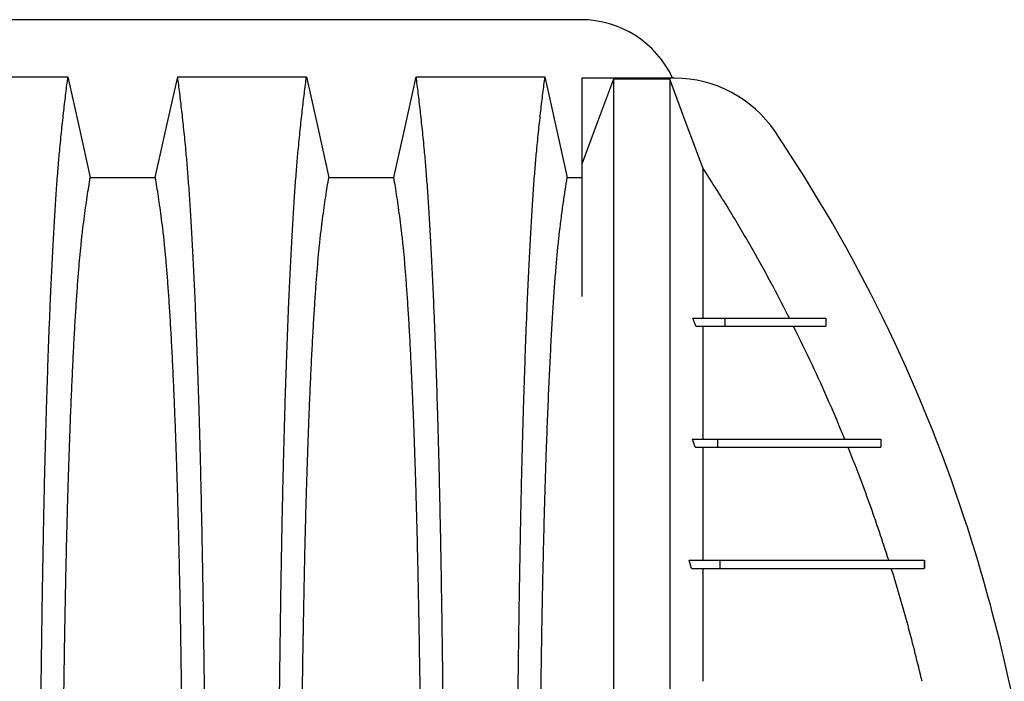
# Model space of a CAD drawing. Units: millimetres. Extents: x 648 to 27880, y 455 to 16615.
# Drawn here: x 24812 to 25179, y 10873 to 11119 of the extents above; entities that cross this region are included whole.
import ezdxf

# ---------------------------------------------------------------- set-up
doc = ezdxf.new("R2010")
doc.units = ezdxf.units.MM
doc.header["$LTSCALE"] = 65

msp = doc.modelspace()

# ---------------------------------------------------------------- linework, layer by layer
at = {"color": 7, "linetype": 'Continuous', "lineweight": 25}
for p, q in [((25021.15, 11118.83), (23788.9, 11118.83)), ((25055.94, 11097.07), (25021.42, 11097.07)), ((25021.42, 11097.07), (25021.42, 11065.04)), ((25054.13, 11096.73), (25033.23, 11096.73)), ((25016.04, 11060.14), (25021.42, 11060.14)), ((25063.88, 11004.77), (25062.71, 11007.77)), ((25062.71, 11007.77), (25074.56, 11007.77)), ((25074.56, 11007.77), (25074.56, 11004.77)), ((25112.17, 11007.77), (25112.17, 11004.77)), ((25112.19, 11007.77), (25112.19, 11004.77)), ((25063.88, 11004.77), (25074.56, 11004.77)), ((25063.54, 10959.74), (25062.53, 10962.74)), ((25062.53, 10962.74), (25071.84, 10962.74)), ((25071.84, 10962.74), (25071.84, 10959.74)), ((25132.59, 10962.74), (25132.59, 10959.74)), ((25132.62, 10962.74), (25132.62, 10959.74)), ((25063.54, 10959.74), (25071.84, 10959.74)), ((25066.44, 10959.74), (25066.44, 10951.84)), ((25062.26, 10914.71), (25061.35, 10917.71)), ((25061.35, 10917.71), (25072.69, 10917.71)), ((25072.69, 10917.71), (25072.69, 10914.71)), ((25148.78, 10917.71), (25148.78, 10914.71)), ((25148.8, 10917.71), (25148.8, 10914.71)), ((25062.26, 10914.71), (25072.69, 10914.71))]:
    msp.add_line(p, q, dxfattribs=at)
at = {"color": 7, "linetype": 'Continuous', "lineweight": 25, "flags": 128}
for points in [[(24782.48, 11097.56), (24794.49, 11097.56), (24806.51, 11097.56), (24830.37, 11097.56)], [(24830.37, 11097.56), (24832.46, 11088.11), (24834.56, 11078.67), (24838.68, 11060.14)], [(24862.85, 11060.14), (24864.94, 11069.59), (24867.04, 11079.03), (24871.16, 11097.56)], [(24871.16, 11097.56), (24883.17, 11097.56), (24895.19, 11097.56), (24919.05, 11097.56)], [(24919.05, 11097.56), (24921.14, 11088.11), (24923.24, 11078.67), (24927.36, 11060.14)], [(24951.53, 11060.14), (24953.62, 11069.59), (24955.72, 11079.03), (24959.84, 11097.56)], [(24959.84, 11097.56), (24972.7, 11097.56), (24985.57, 11097.56), (25007.73, 11097.56)], [(25007.73, 11097.56), (25009.83, 11088.11), (25011.92, 11078.66), (25016.04, 11060.14)], [(25033.23, 11096.73), (25030.27, 11088.78), (25027.3, 11080.84), (25021.42, 11065.04)], [(25066.44, 11063.68), (25063.36, 11071.97), (25060.27, 11080.25), (25054.13, 11096.73)], [(24838.68, 11060.14), (24850.76, 11060.14), (24856.8, 11060.14), (24862.85, 11060.14)], [(24927.36, 11060.14), (24939.44, 11060.14), (24945.48, 11060.14), (24951.53, 11060.14)]]:
    msp.add_lwpolyline(points, dxfattribs=at)
at = {"color": 7, "linetype": 'Continuous', "lineweight": 25}
for centre, radius, start, end in [((25021.15, 11081.31), 37.52, 24.8346, 90), ((25055.94, 11052.04), 45.03, 33.9711, 90), ((24609.48, 10751.24), 583.36, 18.17307, 33.97113), ((24563.39, 10736.1), 631.88, 8.48404, 18.17307)]:
    msp.add_arc(centre, radius, start, end, dxfattribs=at)
for points, knots in [([(24819.65, 10736.1), (24819.65, 10740.7), (24819.65, 10749.89), (24819.67, 10763.59), (24819.71, 10777.18), (24819.76, 10790.62), (24819.83, 10803.91), (24819.91, 10817.01), (24820, 10829.91), (24820.11, 10842.8), (24820.23, 10855.63), (24820.37, 10868.37), (24820.53, 10880.81), (24820.69, 10892.92), (24820.87, 10904.67), (24821.06, 10916.05), (24821.26, 10927.04), (24821.47, 10937.6), (24821.69, 10947.72), (24821.93, 10957.37), (24822.17, 10966.54), (24822.44, 10975.65), (24822.74, 10984.89), (24823.06, 10994.25), (24823.39, 11003.21), (24823.77, 11012.61), (24824.2, 11022.31), (24824.69, 11032.11), (24825.18, 11041.2), (24825.69, 11049.58), (24826.21, 11057.23), (24826.74, 11064.16), (24827.35, 11071.07), (24828.04, 11077.86), (24828.81, 11084.98), (24829.59, 11091.58), (24830.11, 11095.56), (24830.37, 11097.56)], [0, 0, 0, 0, 0.022104, 0.044093, 0.065984, 0.087791, 0.109527, 0.131207, 0.152842, 0.174443, 0.197048, 0.21964, 0.242231, 0.264834, 0.28746, 0.310122, 0.332832, 0.355606, 0.378456, 0.401401, 0.424455, 0.447636, 0.474984, 0.502304, 0.529602, 0.556882, 0.592292, 0.627691, 0.663091, 0.698503, 0.733938, 0.769406, 0.80492, 0.853747, 0.902479, 0.951201, 1, 1, 1, 1]), ([(24881.88, 10736.1), (24881.88, 10740.7), (24881.87, 10749.89), (24881.85, 10763.59), (24881.81, 10777.18), (24881.76, 10790.62), (24881.69, 10803.91), (24881.61, 10817.01), (24881.52, 10829.91), (24881.41, 10842.8), (24881.29, 10855.63), (24881.15, 10868.37), (24881, 10880.81), (24880.83, 10892.92), (24880.66, 10904.67), (24880.47, 10916.05), (24880.27, 10927.04), (24880.05, 10937.6), (24879.83, 10947.72), (24879.6, 10957.37), (24879.35, 10966.54), (24879.08, 10975.65), (24878.79, 10984.89), (24878.47, 10994.25), (24878.13, 11003.21), (24877.75, 11012.61), (24877.32, 11022.31), (24876.84, 11032.11), (24876.34, 11041.2), (24875.83, 11049.58), (24875.31, 11057.23), (24874.78, 11064.16), (24874.17, 11071.07), (24873.48, 11077.86), (24872.71, 11084.98), (24871.94, 11091.58), (24871.42, 11095.56), (24871.16, 11097.56)], [0, 0, 0, 0, 0.022104, 0.044093, 0.065984, 0.087791, 0.109527, 0.131207, 0.152842, 0.174443, 0.197048, 0.21964, 0.242231, 0.264834, 0.28746, 0.310122, 0.332832, 0.355606, 0.378456, 0.401401, 0.424455, 0.447636, 0.474984, 0.502304, 0.529602, 0.556882, 0.592292, 0.627691, 0.663091, 0.698503, 0.733938, 0.769406, 0.80492, 0.853747, 0.902479, 0.951201, 1, 1, 1, 1]), ([(24908.33, 10736.1), (24908.33, 10740.7), (24908.33, 10749.89), (24908.35, 10763.59), (24908.39, 10777.18), (24908.44, 10790.62), (24908.51, 10803.91), (24908.59, 10817.01), (24908.68, 10829.91), (24908.79, 10842.8), (24908.91, 10855.63), (24909.05, 10868.37), (24909.21, 10880.81), (24909.37, 10892.92), (24909.55, 10904.67), (24909.74, 10916.05), (24909.94, 10927.04), (24910.15, 10937.6), (24910.37, 10947.72), (24910.61, 10957.37), (24910.85, 10966.54), (24911.12, 10975.65), (24911.42, 10984.89), (24911.74, 10994.25), (24912.07, 11003.21), (24912.45, 11012.61), (24912.88, 11022.31), (24913.37, 11032.11), (24913.86, 11041.2), (24914.37, 11049.58), (24914.89, 11057.23), (24915.42, 11064.16), (24916.03, 11071.07), (24916.72, 11077.86), (24917.49, 11084.98), (24918.27, 11091.58), (24918.79, 11095.56), (24919.05, 11097.56)], [0, 0, 0, 0, 0.022104, 0.044093, 0.065984, 0.087791, 0.109527, 0.131207, 0.152842, 0.174443, 0.197048, 0.21964, 0.242231, 0.264834, 0.28746, 0.310122, 0.332832, 0.355606, 0.378456, 0.401401, 0.424455, 0.447636, 0.474984, 0.502304, 0.529602, 0.556882, 0.592292, 0.627691, 0.663091, 0.698503, 0.733938, 0.769406, 0.80492, 0.853747, 0.902479, 0.951201, 1, 1, 1, 1]), ([(24970.56, 10736.1), (24970.56, 10740.7), (24970.55, 10749.89), (24970.53, 10763.59), (24970.49, 10777.18), (24970.44, 10790.62), (24970.37, 10803.91), (24970.29, 10817.01), (24970.2, 10829.91), (24970.09, 10842.8), (24969.97, 10855.63), (24969.83, 10868.37), (24969.68, 10880.81), (24969.51, 10892.92), (24969.34, 10904.67), (24969.15, 10916.05), (24968.95, 10927.04), (24968.73, 10937.6), (24968.51, 10947.72), (24968.28, 10957.37), (24968.03, 10966.54), (24967.76, 10975.65), (24967.47, 10984.89), (24967.15, 10994.25), (24966.81, 11003.21), (24966.43, 11012.61), (24966, 11022.31), (24965.52, 11032.11), (24965.02, 11041.2), (24964.51, 11049.58), (24963.99, 11057.23), (24963.46, 11064.16), (24962.85, 11071.07), (24962.16, 11077.86), (24961.39, 11084.98), (24960.62, 11091.58), (24960.1, 11095.56), (24959.84, 11097.56)], [0, 0, 0, 0, 0.022104, 0.044093, 0.065984, 0.087791, 0.109527, 0.131207, 0.152842, 0.174443, 0.197048, 0.21964, 0.242231, 0.264834, 0.28746, 0.310122, 0.332832, 0.355606, 0.378456, 0.401401, 0.424455, 0.447636, 0.474984, 0.502304, 0.529602, 0.556882, 0.592292, 0.627691, 0.663091, 0.698503, 0.733938, 0.769406, 0.80492, 0.853747, 0.902479, 0.951201, 1, 1, 1, 1]), ([(24997.01, 10736.1), (24997.01, 10740.7), (24997.01, 10749.88), (24997.03, 10763.58), (24997.07, 10777.16), (24997.12, 10790.6), (24997.19, 10803.88), (24997.27, 10816.98), (24997.36, 10829.87), (24997.47, 10842.75), (24997.59, 10855.57), (24997.73, 10868.31), (24997.89, 10880.74), (24998.05, 10892.84), (24998.23, 10904.59), (24998.42, 10915.97), (24998.62, 10926.94), (24998.83, 10937.5), (24999.05, 10947.62), (24999.29, 10957.27), (24999.53, 10966.44), (24999.8, 10975.55), (25000.1, 10984.8), (25000.42, 10994.16), (25000.75, 11003.12), (25001.13, 11012.53), (25001.56, 11022.23), (25002.05, 11032.04), (25002.54, 11041.14), (25003.05, 11049.52), (25003.57, 11057.18), (25004.1, 11064.12), (25004.71, 11071.03), (25005.4, 11077.84), (25006.17, 11084.96), (25006.95, 11091.57), (25007.47, 11095.56), (25007.73, 11097.56)], [0, 0, 0, 0, 0.022098, 0.04408, 0.065963, 0.087761, 0.109488, 0.131158, 0.152782, 0.174372, 0.196965, 0.219546, 0.242127, 0.264719, 0.287335, 0.309987, 0.332688, 0.355453, 0.378296, 0.401233, 0.424282, 0.447456, 0.474799, 0.502116, 0.529413, 0.556693, 0.592106, 0.627512, 0.662922, 0.698345, 0.733793, 0.769277, 0.804807, 0.853659, 0.90242, 0.951171, 1, 1, 1, 1]), ([(25033.23, 11096.73), (25033.23, 11096.04), (25033.23, 11094.65), (25033.23, 11091.75), (25033.23, 11088.27), (25033.23, 11084.16), (25033.23, 11079.48), (25033.23, 11074.26), (25033.23, 11068.52), (25033.23, 11062.26), (25033.23, 11055.45), (25033.23, 11048.1), (25033.23, 11040.22), (25033.23, 11031.87), (25033.23, 11023.05), (25033.23, 11013.72), (25033.23, 11003.86), (25033.23, 10993.98), (25033.23, 10984.19), (25033.23, 10974.55), (25033.23, 10964.47), (25033.23, 10953.91), (25033.23, 10942.85), (25033.23, 10932.07), (25033.23, 10921.68), (25033.23, 10911.79), (25033.23, 10901.53), (25033.23, 10890.89), (25033.23, 10879.86), (25033.23, 10868.46), (25033.23, 10856.68), (25033.23, 10844.52), (25033.23, 10832), (25033.23, 10819.14), (25033.23, 10805.94), (25033.23, 10794.29), (25033.23, 10784.33), (25033.23, 10776.12), (25033.23, 10767.82), (25033.23, 10759.41), (25033.23, 10750.96), (25033.23, 10742.95), (25033.23, 10734.92), (25033.23, 10725.14), (25033.23, 10713.23), (25033.23, 10699.79), (25033.23, 10686.61), (25033.23, 10673.69), (25033.23, 10661.06), (25033.23, 10648.73), (25033.23, 10636.71), (25033.23, 10624.81), (25033.23, 10613.07), (25033.23, 10601.52), (25033.23, 10590.33), (25033.23, 10579.51), (25033.23, 10569.07), (25033.23, 10558.32), (25033.23, 10547.35), (25033.23, 10536.24), (25033.23, 10525.61), (25033.23, 10515.45), (25033.23, 10505.77), (25033.23, 10496.53), (25033.23, 10487.71), (25033.23, 10479.24), (25033.23, 10470.52), (25033.23, 10461.65), (25033.23, 10452.7), (25033.23, 10444.19), (25033.23, 10436.1), (25033.23, 10428.46), (25033.23, 10421.27), (25033.23, 10414.54), (25033.23, 10408.23), (25033.23, 10402.38), (25033.23, 10397), (25033.23, 10392.11), (25033.23, 10387.72), (25033.23, 10384.34), (25033.23, 10381.76), (25033.23, 10379.84), (25033.23, 10378.14), (25033.23, 10376.66), (25033.23, 10375.88), (25033.23, 10375.49)], [0, 0, 0, 0, 0.014711, 0.02965, 0.044793, 0.060119, 0.075602, 0.090934, 0.106361, 0.121857, 0.137389, 0.153244, 0.169072, 0.184851, 0.200596, 0.216305, 0.231973, 0.2476, 0.26072, 0.273814, 0.286894, 0.299993, 0.313129, 0.3263, 0.336675, 0.347075, 0.357508, 0.367982, 0.378501, 0.389075, 0.399714, 0.410429, 0.421231, 0.432133, 0.44315, 0.454295, 0.460928, 0.467614, 0.474356, 0.481156, 0.488019, 0.494857, 0.500551, 0.507468, 0.51852, 0.529402, 0.540128, 0.550714, 0.561174, 0.57152, 0.581766, 0.591924, 0.602484, 0.612971, 0.623397, 0.633772, 0.644105, 0.654403, 0.666721, 0.679005, 0.691261, 0.703489, 0.715697, 0.727696, 0.739721, 0.751778, 0.763869, 0.778579, 0.793343, 0.808162, 0.823034, 0.837978, 0.852713, 0.867482, 0.882262, 0.897028, 0.911757, 0.926427, 0.941015, 0.9555, 0.964545, 0.973536, 0.982471, 0.991345, 1, 1, 1, 1]), ([(25054.13, 11096.73), (25054.13, 11096.04), (25054.13, 11094.65), (25054.13, 11091.75), (25054.13, 11088.27), (25054.13, 11084.16), (25054.13, 11079.48), (25054.13, 11074.26), (25054.13, 11068.52), (25054.13, 11062.26), (25054.13, 11055.45), (25054.13, 11048.1), (25054.13, 11040.22), (25054.13, 11031.87), (25054.13, 11023.05), (25054.13, 11013.72), (25054.13, 11003.86), (25054.13, 10993.98), (25054.13, 10984.19), (25054.13, 10974.55), (25054.13, 10964.47), (25054.13, 10953.91), (25054.13, 10942.85), (25054.13, 10932.07), (25054.13, 10921.68), (25054.13, 10911.79), (25054.13, 10901.53), (25054.13, 10890.89), (25054.13, 10879.86), (25054.13, 10868.46), (25054.13, 10856.68), (25054.13, 10844.52), (25054.13, 10832), (25054.13, 10819.14), (25054.13, 10805.94), (25054.13, 10794.29), (25054.13, 10784.33), (25054.13, 10776.12), (25054.13, 10767.82), (25054.13, 10759.41), (25054.13, 10750.96), (25054.13, 10742.95), (25054.13, 10734.92), (25054.13, 10725.14), (25054.13, 10713.23), (25054.13, 10699.79), (25054.13, 10686.61), (25054.13, 10673.69), (25054.13, 10661.06), (25054.13, 10648.73), (25054.13, 10636.71), (25054.13, 10624.81), (25054.13, 10613.07), (25054.13, 10601.52), (25054.13, 10590.33), (25054.13, 10579.51), (25054.13, 10569.07), (25054.13, 10558.32), (25054.13, 10547.35), (25054.13, 10536.24), (25054.13, 10525.61), (25054.13, 10515.45), (25054.13, 10505.77), (25054.13, 10496.53), (25054.13, 10487.71), (25054.13, 10479.24), (25054.13, 10470.52), (25054.13, 10461.65), (25054.13, 10452.7), (25054.13, 10444.19), (25054.13, 10436.1), (25054.13, 10428.46), (25054.13, 10421.27), (25054.13, 10414.54), (25054.13, 10408.23), (25054.13, 10402.38), (25054.13, 10397), (25054.13, 10392.11), (25054.13, 10387.72), (25054.13, 10384.34), (25054.13, 10381.76), (25054.13, 10379.84), (25054.13, 10378.14), (25054.13, 10376.66), (25054.13, 10375.88), (25054.13, 10375.49)], [0, 0, 0, 0, 0.014711, 0.02965, 0.044793, 0.060119, 0.075602, 0.090934, 0.106361, 0.121857, 0.137389, 0.153244, 0.169072, 0.184851, 0.200596, 0.216305, 0.231973, 0.2476, 0.26072, 0.273814, 0.286894, 0.299993, 0.313129, 0.3263, 0.336675, 0.347075, 0.357508, 0.367982, 0.378501, 0.389075, 0.399714, 0.410429, 0.421231, 0.432133, 0.44315, 0.454295, 0.460928, 0.467614, 0.474356, 0.481156, 0.488019, 0.494857, 0.500551, 0.507468, 0.51852, 0.529402, 0.540128, 0.550714, 0.561174, 0.57152, 0.581766, 0.591924, 0.602484, 0.612971, 0.623397, 0.633772, 0.644105, 0.654403, 0.666721, 0.679005, 0.691261, 0.703489, 0.715697, 0.727696, 0.739721, 0.751778, 0.763869, 0.778579, 0.793343, 0.808162, 0.823034, 0.837978, 0.852713, 0.867482, 0.882262, 0.897028, 0.911757, 0.926427, 0.941015, 0.9555, 0.964545, 0.973536, 0.982471, 0.991345, 1, 1, 1, 1]), ([(25021.42, 11065.04), (25021.42, 11064.39), (25021.42, 11063.07), (25021.42, 11060.39), (25021.42, 11057.2), (25021.42, 11053.45), (25021.42, 11049.17), (25021.42, 11044.38), (25021.42, 11039.08), (25021.42, 11033.47), (25021.42, 11027.57), (25021.42, 11021.77), (25021.42, 11017.7), (25021.42, 11015.81)], [0, 0, 0, 0, 0.088472, 0.178829, 0.270452, 0.36351, 0.457534, 0.552743, 0.648533, 0.744938, 0.833837, 0.922949, 1, 1, 1, 1]), ([(25066.44, 11063.68), (25066.44, 11063.02), (25066.44, 11061.69), (25066.44, 11059), (25066.44, 11055.81), (25066.44, 11052.08), (25066.44, 11047.87), (25066.44, 11043.2), (25066.44, 11038.1), (25066.44, 11032.55), (25066.44, 11026.72), (25066.44, 11020.65), (25066.44, 11014.42), (25066.44, 11009.98), (25066.44, 11007.77)], [0, 0, 0, 0, 0.081934, 0.165006, 0.249097, 0.334083, 0.419832, 0.504662, 0.589964, 0.675603, 0.761439, 0.841061, 0.920619, 1, 1, 1, 1]), ([(25098.67, 11007.77), (25096.68, 11011.62), (25092.24, 11020.26), (25084.92, 11033.46), (25076.25, 11048.3), (25069.9, 11058.26), (25066.44, 11063.68)], [0, 0, 0, 0, 0.201405, 0.451263, 0.701299, 1, 1, 1, 1]), ([(24828, 10736.1), (24828, 10740.61), (24828, 10749.61), (24828.03, 10763.05), (24828.07, 10776.37), (24828.13, 10789.55), (24828.21, 10802.56), (24828.29, 10815.13), (24828.4, 10827.26), (24828.51, 10838.94), (24828.63, 10850.38), (24828.77, 10861.57), (24828.92, 10872.7), (24829.09, 10883.74), (24829.28, 10894.64), (24829.47, 10905.16), (24829.68, 10915.27), (24829.9, 10924.95), (24830.13, 10934.01), (24830.36, 10942.43), (24830.6, 10950.25), (24830.85, 10957.56), (24831.1, 10964.68), (24831.4, 10972.46), (24831.74, 10980.79), (24832.14, 10989.5), (24832.55, 10997.69), (24832.98, 11005.35), (24833.41, 11012.44), (24833.85, 11018.94), (24834.3, 11024.88), (24834.76, 11030.27), (24835.25, 11035.44), (24835.78, 11040.15), (24836.35, 11044.69), (24836.93, 11048.99), (24837.51, 11053), (24838.09, 11056.75), (24838.48, 11059.01), (24838.68, 11060.14)], [0, 0, 0, 0, 0.0237528, 0.047401, 0.0709597, 0.0944422, 0.1178609, 0.1412269, 0.1632192, 0.1851823, 0.2071243, 0.2290536, 0.2509784, 0.2742367, 0.2975111, 0.3208141, 0.3441591, 0.3675614, 0.3910381, 0.4132585, 0.4355796, 0.4579951, 0.4803818, 0.5027241, 0.5341312, 0.5654678, 0.5967448, 0.6279736, 0.6591661, 0.6897786, 0.7203808, 0.7509858, 0.7816075, 0.8181014, 0.8545465, 0.8909094, 0.9272395, 0.9635865, 1, 1, 1, 1]), ([(24873.53, 10736.1), (24873.52, 10740.61), (24873.52, 10749.61), (24873.49, 10763.05), (24873.45, 10776.37), (24873.39, 10789.55), (24873.32, 10802.56), (24873.23, 10815.13), (24873.13, 10827.26), (24873.02, 10838.94), (24872.89, 10850.38), (24872.75, 10861.57), (24872.6, 10872.7), (24872.43, 10883.74), (24872.25, 10894.64), (24872.05, 10905.16), (24871.84, 10915.27), (24871.62, 10924.95), (24871.39, 10934.01), (24871.16, 10942.43), (24870.92, 10950.25), (24870.68, 10957.56), (24870.42, 10964.68), (24870.13, 10972.46), (24869.78, 10980.79), (24869.38, 10989.5), (24868.97, 10997.69), (24868.55, 11005.35), (24868.11, 11012.44), (24867.67, 11018.94), (24867.22, 11024.88), (24866.77, 11030.27), (24866.27, 11035.44), (24865.74, 11040.15), (24865.17, 11044.69), (24864.6, 11048.99), (24864.02, 11053), (24863.43, 11056.75), (24863.04, 11059.01), (24862.85, 11060.14)], [0, 0, 0, 0, 0.023753, 0.047401, 0.07096, 0.094442, 0.117861, 0.141227, 0.163219, 0.185182, 0.207124, 0.229054, 0.250978, 0.274237, 0.297511, 0.320814, 0.344159, 0.367561, 0.391038, 0.413259, 0.43558, 0.457995, 0.480382, 0.502724, 0.534131, 0.565468, 0.596745, 0.627974, 0.659166, 0.689779, 0.720381, 0.750986, 0.781607, 0.818101, 0.854546, 0.890909, 0.92724, 0.963586, 1, 1, 1, 1]), ([(24916.68, 10736.1), (24916.68, 10740.61), (24916.68, 10749.61), (24916.71, 10763.05), (24916.75, 10776.37), (24916.81, 10789.55), (24916.89, 10802.56), (24916.97, 10815.13), (24917.08, 10827.26), (24917.19, 10838.94), (24917.31, 10850.38), (24917.45, 10861.57), (24917.6, 10872.7), (24917.77, 10883.74), (24917.96, 10894.64), (24918.15, 10905.16), (24918.36, 10915.27), (24918.58, 10924.95), (24918.81, 10934.01), (24919.04, 10942.43), (24919.28, 10950.25), (24919.53, 10957.56), (24919.78, 10964.68), (24920.08, 10972.46), (24920.42, 10980.79), (24920.82, 10989.5), (24921.23, 10997.69), (24921.66, 11005.35), (24922.09, 11012.44), (24922.53, 11018.94), (24922.98, 11024.88), (24923.44, 11030.27), (24923.93, 11035.44), (24924.46, 11040.15), (24925.03, 11044.69), (24925.61, 11048.99), (24926.19, 11053), (24926.77, 11056.75), (24927.16, 11059.01), (24927.36, 11060.14)], [0, 0, 0, 0, 0.0237528, 0.047401, 0.0709597, 0.0944422, 0.1178609, 0.1412269, 0.1632192, 0.1851823, 0.2071243, 0.2290536, 0.2509784, 0.2742367, 0.2975111, 0.3208141, 0.3441591, 0.3675614, 0.3910381, 0.4132585, 0.4355796, 0.4579951, 0.4803818, 0.5027241, 0.5341312, 0.5654678, 0.5967448, 0.6279736, 0.6591661, 0.6897786, 0.7203808, 0.7509858, 0.7816075, 0.8181014, 0.8545465, 0.8909094, 0.9272395, 0.9635865, 1, 1, 1, 1]), ([(24962.21, 10736.1), (24962.21, 10740.61), (24962.2, 10749.61), (24962.17, 10763.05), (24962.13, 10776.37), (24962.07, 10789.55), (24962, 10802.56), (24961.91, 10815.13), (24961.81, 10827.26), (24961.7, 10838.94), (24961.57, 10850.38), (24961.43, 10861.57), (24961.28, 10872.7), (24961.11, 10883.74), (24960.93, 10894.64), (24960.73, 10905.16), (24960.52, 10915.27), (24960.3, 10924.95), (24960.07, 10934.01), (24959.84, 10942.43), (24959.6, 10950.25), (24959.36, 10957.56), (24959.1, 10964.68), (24958.81, 10972.46), (24958.46, 10980.79), (24958.06, 10989.5), (24957.65, 10997.69), (24957.23, 11005.35), (24956.79, 11012.44), (24956.35, 11018.94), (24955.9, 11024.88), (24955.45, 11030.27), (24954.95, 11035.44), (24954.42, 11040.15), (24953.85, 11044.69), (24953.28, 11048.99), (24952.7, 11053), (24952.11, 11056.75), (24951.72, 11059.01), (24951.53, 11060.14)], [0, 0, 0, 0, 0.0237528, 0.047401, 0.0709597, 0.0944422, 0.1178609, 0.1412269, 0.1632192, 0.1851823, 0.2071243, 0.2290536, 0.2509784, 0.2742367, 0.2975111, 0.3208141, 0.3441591, 0.3675614, 0.3910381, 0.4132585, 0.4355796, 0.4579951, 0.4803818, 0.5027241, 0.5341312, 0.5654678, 0.5967448, 0.6279736, 0.6591661, 0.6897786, 0.7203808, 0.7509858, 0.7816075, 0.8181014, 0.8545465, 0.8909094, 0.9272395, 0.9635865, 1, 1, 1, 1]), ([(25005.36, 10736.1), (25005.36, 10740.91), (25005.36, 10750.49), (25005.39, 10764.8), (25005.44, 10778.95), (25005.51, 10792.94), (25005.59, 10806.72), (25005.7, 10820.27), (25005.81, 10833.19), (25005.94, 10845.48), (25006.08, 10857.14), (25006.23, 10868.52), (25006.4, 10879.59), (25006.57, 10890.34), (25006.76, 10900.73), (25006.96, 10910.74), (25007.18, 10920.37), (25007.4, 10929.57), (25007.63, 10938.33), (25007.87, 10946.65), (25008.17, 10955.89), (25008.54, 10966.09), (25008.98, 10977.07), (25009.43, 10987.26), (25009.9, 10996.7), (25010.38, 11005.38), (25010.87, 11013.38), (25011.38, 11020.69), (25011.9, 11027.3), (25012.43, 11033.21), (25013.04, 11039), (25013.72, 11044.57), (25014.49, 11050.32), (25015.26, 11055.55), (25015.78, 11058.61), (25016.04, 11060.14)], [0, 0, 0, 0, 0.025322, 0.05051, 0.075587, 0.100569, 0.125475, 0.150319, 0.175116, 0.197819, 0.220505, 0.243185, 0.26587, 0.288572, 0.311302, 0.334075, 0.356903, 0.379803, 0.40279, 0.425884, 0.4491, 0.485593, 0.522007, 0.558355, 0.593711, 0.629032, 0.664333, 0.699629, 0.734938, 0.770276, 0.805661, 0.854314, 0.902855, 0.951383, 1, 1, 1, 1]), ([(25074.56, 11007.77), (25075.87, 11007.77), (25078.53, 11007.77), (25082.13, 11007.77), (25085.47, 11007.77), (25088.49, 11007.77), (25091.21, 11007.77), (25093.47, 11007.77), (25095.38, 11007.77), (25097.01, 11007.77), (25098.54, 11007.77), (25099.96, 11007.77), (25101.29, 11007.77), (25102.47, 11007.77), (25103.53, 11007.77), (25104.49, 11007.77), (25105.4, 11007.77), (25106.27, 11007.77), (25107.09, 11007.77), (25107.88, 11007.77), (25108.61, 11007.77), (25109.28, 11007.77), (25109.91, 11007.77), (25110.51, 11007.77), (25111.09, 11007.77), (25111.65, 11007.77), (25112, 11007.77), (25112.17, 11007.77)], [0, 0, 0, 0, 0.024425, 0.049868, 0.076411, 0.104267, 0.133774, 0.165371, 0.19199, 0.220461, 0.251034, 0.283956, 0.319465, 0.35779, 0.39305, 0.430675, 0.470797, 0.513544, 0.559041, 0.607411, 0.658773, 0.708586, 0.761103, 0.816415, 0.87461, 0.935776, 1, 1, 1, 1]), ([(25066.44, 11004.77), (25066.44, 11002.26), (25066.44, 10997.26), (25066.44, 10989.26), (25066.44, 10980.88), (25066.44, 10972.1), (25066.44, 10965.86), (25066.44, 10962.74)], [0, 0, 0, 0, 0.201835, 0.402733, 0.602696, 0.80176, 1, 1, 1, 1]), ([(25074.56, 11004.77), (25075.87, 11004.77), (25078.53, 11004.77), (25082.13, 11004.77), (25085.47, 11004.77), (25088.49, 11004.77), (25091.21, 11004.77), (25093.47, 11004.77), (25095.38, 11004.77), (25097.01, 11004.77), (25098.54, 11004.77), (25099.96, 11004.77), (25101.29, 11004.77), (25102.47, 11004.77), (25103.53, 11004.77), (25104.49, 11004.77), (25105.4, 11004.77), (25106.27, 11004.77), (25107.09, 11004.77), (25107.88, 11004.77), (25108.61, 11004.77), (25109.28, 11004.77), (25109.91, 11004.77), (25110.51, 11004.77), (25111.09, 11004.77), (25111.65, 11004.77), (25112, 11004.77), (25112.17, 11004.77)], [0, 0, 0, 0, 0.024425, 0.049868, 0.076411, 0.104267, 0.133774, 0.165371, 0.19199, 0.220461, 0.251034, 0.283956, 0.319465, 0.35779, 0.39305, 0.430675, 0.470797, 0.513544, 0.559041, 0.607411, 0.658773, 0.708586, 0.761103, 0.816415, 0.87461, 0.935776, 1, 1, 1, 1]), ([(25119.24, 10962.74), (25117.29, 10967.4), (25113.4, 10976.73), (25107.05, 10990.75), (25102.5, 11000.03), (25100.18, 11004.77)], [0, 0, 0, 0, 0.328364, 0.656937, 1, 1, 1, 1]), ([(25071.84, 10962.74), (25073.08, 10962.74), (25075.55, 10962.74), (25078.89, 10962.74), (25081.96, 10962.74), (25084.78, 10962.74), (25087.41, 10962.74), (25090.04, 10962.74), (25092.66, 10962.74), (25095.27, 10962.74), (25097.78, 10962.74), (25100.2, 10962.74), (25102.55, 10962.74), (25104.84, 10962.74), (25107.05, 10962.74), (25109.19, 10962.74), (25111.26, 10962.74), (25113.26, 10962.74), (25115.18, 10962.74), (25117.04, 10962.74), (25118.82, 10962.74), (25120.53, 10962.74), (25122.16, 10962.74), (25123.71, 10962.74), (25125.18, 10962.74), (25126.53, 10962.74), (25127.76, 10962.74), (25128.89, 10962.74), (25129.94, 10962.74), (25130.91, 10962.74), (25131.81, 10962.74), (25132.33, 10962.74), (25132.59, 10962.74)], [0, 0, 0, 0, 0.013994, 0.027884, 0.041807, 0.055947, 0.070477, 0.085559, 0.104229, 0.124041, 0.145148, 0.167673, 0.192222, 0.21844, 0.246403, 0.27617, 0.307798, 0.34134, 0.376841, 0.414339, 0.453874, 0.495481, 0.539193, 0.585043, 0.633061, 0.683277, 0.731264, 0.781143, 0.832935, 0.886662, 0.942344, 1, 1, 1, 1]), ([(25071.84, 10959.74), (25073.08, 10959.74), (25075.55, 10959.74), (25078.89, 10959.74), (25081.96, 10959.74), (25084.78, 10959.74), (25087.41, 10959.74), (25090.04, 10959.74), (25092.66, 10959.74), (25095.27, 10959.74), (25097.78, 10959.74), (25100.2, 10959.74), (25102.55, 10959.74), (25104.84, 10959.74), (25107.05, 10959.74), (25109.19, 10959.74), (25111.26, 10959.74), (25113.26, 10959.74), (25115.18, 10959.74), (25117.04, 10959.74), (25118.82, 10959.74), (25120.53, 10959.74), (25122.16, 10959.74), (25123.71, 10959.74), (25125.18, 10959.74), (25126.53, 10959.74), (25127.76, 10959.74), (25128.89, 10959.74), (25129.94, 10959.74), (25130.91, 10959.74), (25131.81, 10959.74), (25132.33, 10959.74), (25132.59, 10959.74)], [0, 0, 0, 0, 0.013994, 0.027884, 0.041807, 0.055947, 0.070477, 0.085559, 0.104229, 0.124041, 0.145148, 0.167673, 0.192222, 0.21844, 0.246403, 0.27617, 0.307798, 0.34134, 0.376841, 0.414339, 0.453874, 0.495481, 0.539193, 0.585043, 0.633061, 0.683277, 0.731264, 0.781143, 0.832935, 0.886662, 0.942344, 1, 1, 1, 1]), ([(25135.55, 10917.71), (25134.41, 10921.25), (25132.12, 10928.33), (25128.43, 10938.87), (25124.56, 10949.35), (25121.82, 10956.27), (25120.45, 10959.74)], [0, 0, 0, 0, 0.249827, 0.499655, 0.749827, 1, 1, 1, 1]), ([(25066.44, 10951.84), (25066.44, 10948.36), (25066.44, 10941.42), (25066.44, 10933.92), (25066.44, 10930.17)], [0, 0, 0, 0, 0.500449, 1, 1, 1, 1]), ([(25066.44, 10930.17), (25066.44, 10928.14), (25066.44, 10924.07), (25066.44, 10919.83), (25066.44, 10917.71)], [0, 0, 0, 0, 0.500222, 1, 1, 1, 1]), ([(25072.69, 10917.71), (25074.28, 10917.71), (25077.5, 10917.71), (25082.09, 10917.71), (25086.54, 10917.71), (25090.81, 10917.71), (25094.86, 10917.71), (25098.7, 10917.71), (25102.33, 10917.71), (25105.78, 10917.71), (25108.93, 10917.71), (25111.82, 10917.71), (25114.5, 10917.71), (25117.06, 10917.71), (25119.51, 10917.71), (25121.87, 10917.71), (25124.12, 10917.71), (25126.28, 10917.71), (25128.27, 10917.71), (25130.11, 10917.71), (25131.82, 10917.71), (25133.46, 10917.71), (25135.04, 10917.71), (25136.53, 10917.71), (25137.96, 10917.71), (25139.31, 10917.71), (25140.6, 10917.71), (25141.78, 10917.71), (25142.86, 10917.71), (25143.85, 10917.71), (25144.8, 10917.71), (25145.69, 10917.71), (25146.54, 10917.71), (25147.34, 10917.71), (25148.1, 10917.71), (25148.55, 10917.71), (25148.78, 10917.71)], [0, 0, 0, 0, 0.015441, 0.03128, 0.047586, 0.06443, 0.081911, 0.099806, 0.118544, 0.138254, 0.159078, 0.178726, 0.199475, 0.221425, 0.244673, 0.269315, 0.295441, 0.323142, 0.352504, 0.380293, 0.409544, 0.440312, 0.472656, 0.506631, 0.541641, 0.578327, 0.616741, 0.656932, 0.694359, 0.733276, 0.773719, 0.815722, 0.859317, 0.90454, 0.951425, 1, 1, 1, 1]), ([(25066.44, 10914.71), (25066.44, 10911.23), (25066.44, 10904.26), (25066.44, 10893.67), (25066.44, 10883.17), (25066.44, 10876.18), (25066.44, 10872.69)], [0, 0, 0, 0, 0.2668034, 0.5335789, 0.7664701, 1, 1, 1, 1]), ([(25072.69, 10914.71), (25074.28, 10914.71), (25077.5, 10914.71), (25082.09, 10914.71), (25086.54, 10914.71), (25090.81, 10914.71), (25094.86, 10914.71), (25098.7, 10914.71), (25102.33, 10914.71), (25105.78, 10914.71), (25108.93, 10914.71), (25111.82, 10914.71), (25114.5, 10914.71), (25117.06, 10914.71), (25119.51, 10914.71), (25121.87, 10914.71), (25124.12, 10914.71), (25126.28, 10914.71), (25128.27, 10914.71), (25130.11, 10914.71), (25131.82, 10914.71), (25133.46, 10914.71), (25135.04, 10914.71), (25136.53, 10914.71), (25137.96, 10914.71), (25139.31, 10914.71), (25140.6, 10914.71), (25141.78, 10914.71), (25142.86, 10914.71), (25143.85, 10914.71), (25144.8, 10914.71), (25145.69, 10914.71), (25146.54, 10914.71), (25147.34, 10914.71), (25148.1, 10914.71), (25148.55, 10914.71), (25148.78, 10914.71)], [0, 0, 0, 0, 0.015441, 0.03128, 0.047586, 0.06443, 0.081911, 0.099806, 0.118544, 0.138254, 0.159078, 0.178726, 0.199475, 0.221425, 0.244673, 0.269315, 0.295441, 0.323142, 0.352504, 0.380293, 0.409544, 0.440312, 0.472656, 0.506631, 0.541641, 0.578327, 0.616741, 0.656932, 0.694359, 0.733276, 0.773719, 0.815722, 0.859317, 0.90454, 0.951425, 1, 1, 1, 1]), ([(25147.96, 10872.69), (25146.27, 10879.6), (25142.88, 10893.45), (25138.78, 10907.39), (25136.58, 10914.45), (25136.5, 10914.71)], [0, 0, 0, 0, 0.490385, 0.981392, 1, 1, 1, 1])]:
    msp.add_open_spline(points, degree=3, knots=knots, dxfattribs=at)

doc.saveas('drawing.dxf')
